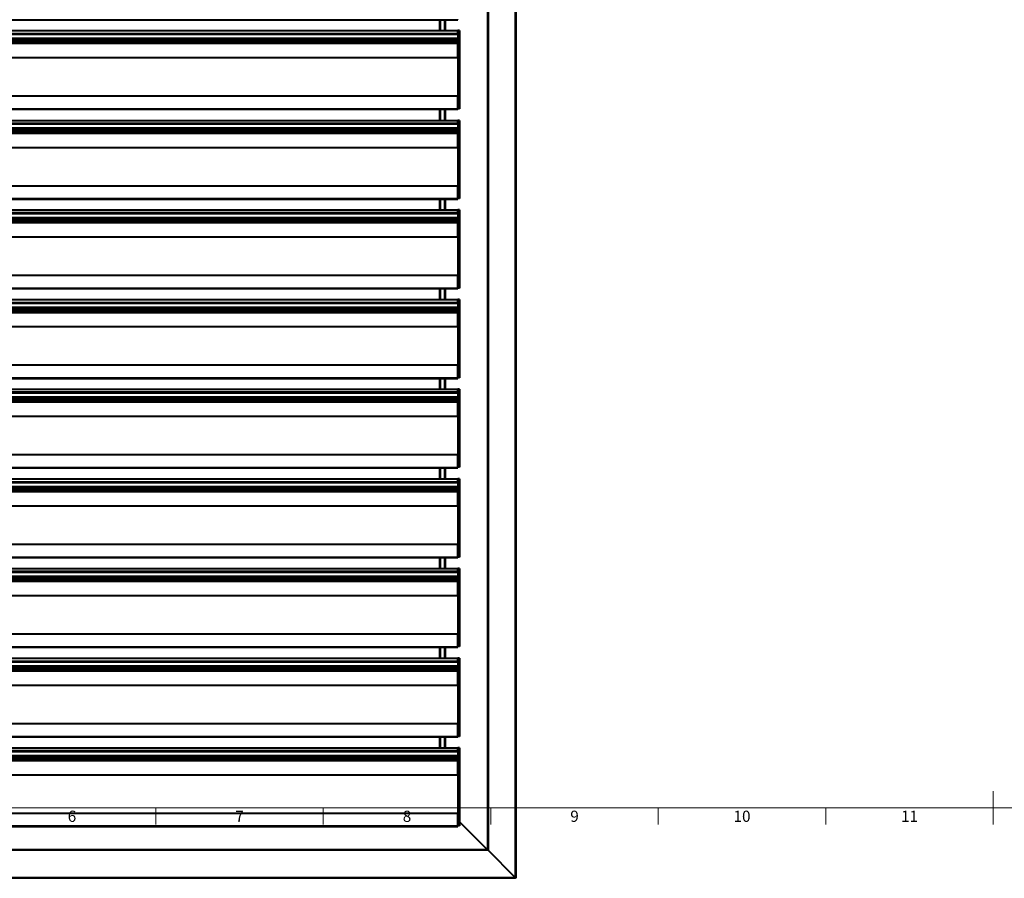
# Model space of a CAD drawing. Units: millimetres. Extents: x 15 to 1184, y -23 to 836.
# Drawn here: x 309 to 603, y -11 to 245 of the extents above; entities that cross this region are included whole.
import ezdxf

# ---------------------------------------------------------------- set-up
doc = ezdxf.new("R2010")
doc.units = ezdxf.units.MM
doc.layers.add('Border', color=7, linetype='Continuous')
doc.layers.add('Geometries', color=7, linetype='Continuous')
doc.styles.add('Shapr0', font='txt', dxfattribs={"height": 3.3495})

msp = doc.modelspace()

# ---------------------------------------------------------------- linework, layer by layer
at = {"layer": 'Border', "linetype": 'Continuous', "lineweight": 15}
for p, q in [((599.5, 15), (599.5, 5)), ((20, 10), (1179, 10)), ((349.5, 10), (349.5, 5)), ((399.5, 10), (399.5, 5)), ((449.5, 10), (449.5, 5)), ((499.5, 10), (499.5, 5)), ((549.5, 10), (549.5, 5))]:
    msp.add_line(p, q, dxfattribs=at)
at = {"layer": 'Geometries', "linetype": 'Continuous', "lineweight": 40}
for p, q in [((456.88, -10.91), (456.88, 495.39)), ((456.96, 495.48), (456.96, -11)), ((456.98, -11.02), (456.98, 495.5)), ((448.6, -2.54), (448.6, 487.12)), ((448.69, 487.2), (448.69, -2.62)), ((185.15, 245.24), (434.33, 245.24)), ((434.33, 245.24), (434.42, 245.24)), ((434.33, 241.92), (434.33, 245.24)), ((434.42, 245.24), (435.79, 245.24)), ((434.42, 245.24), (434.42, 241.92)), ((435.79, 245.24), (435.87, 245.24)), ((435.79, 241.92), (435.79, 245.24)), ((435.87, 245.24), (435.94, 245.24)), ((435.87, 245.24), (435.87, 241.92)), ((435.94, 245.24), (439.67, 245.24)), ((435.94, 245.24), (435.94, 245.24)), ((435.94, 241.92), (435.94, 245.24)), ((435.94, 241.92), (435.94, 245.24)), ((439.67, 245.24), (439.67, 245.29)), ((439.67, 241.09), (178.14, 241.09)), ((434.33, 241.92), (185.15, 241.92)), ((434.42, 241.92), (434.33, 241.92)), ((435.79, 241.92), (434.42, 241.92)), ((435.87, 241.92), (435.79, 241.92)), ((435.94, 241.92), (435.87, 241.92)), ((435.94, 241.92), (435.94, 241.92)), ((439.67, 241.92), (435.94, 241.92)), ((439.67, 241.09), (439.67, 241.92)), ((439.67, 241.09), (439.67, 240.84)), ((440.19, 242.02), (439.69, 242.02)), ((439.69, 242.02), (439.69, 240.59)), ((440.19, 242.02), (440.19, 240.59)), ((439.67, 240.84), (178.14, 240.84)), ((439.67, 239.64), (178.14, 239.64)), ((439.67, 239.31), (178.14, 239.31)), ((439.67, 239.18), (178.14, 239.18)), ((178.14, 239), (439.67, 239)), ((439.67, 238.54), (178.14, 238.54)), ((439.67, 238.36), (178.14, 238.36)), ((439.67, 238.22), (178.14, 238.22)), ((439.67, 238.11), (178.14, 238.11)), ((439.67, 240.84), (439.67, 239.64)), ((439.67, 239.64), (439.67, 239.31)), ((439.67, 239.18), (439.67, 239.31)), ((439.67, 239), (439.67, 239.18)), ((439.67, 239), (439.67, 238.54)), ((439.67, 238.36), (439.67, 238.54)), ((439.67, 238.22), (439.67, 238.36)), ((439.67, 238.22), (439.67, 238.11)), ((439.67, 233.85), (439.67, 238.11)), ((439.69, 240.59), (439.69, 240.11)), ((440.19, 240.59), (439.69, 240.59)), ((439.69, 240.11), (439.69, 237.84)), ((440.19, 240.11), (439.69, 240.11)), ((440.19, 240.59), (440.19, 240.11)), ((440.19, 240.11), (440.19, 237.84)), ((439.69, 237.84), (439.69, 233.96)), ((440.19, 237.84), (439.69, 237.84)), ((440.19, 237.84), (440.19, 233.96)), ((435.94, 233.85), (178.14, 233.85)), ((439.67, 233.85), (435.94, 233.85)), ((435.94, 233.85), (435.94, 233.85)), ((439.67, 233.85), (439.67, 231.21)), ((439.69, 233.95), (439.69, 222.42)), ((440.19, 233.95), (439.69, 233.95)), ((440.19, 233.95), (440.19, 222.42)), ((439.67, 231.2), (439.67, 231.21)), ((439.67, 231.2), (439.67, 230.21)), ((439.67, 230.21), (439.67, 230.21)), ((439.67, 230.21), (439.67, 230.2)), ((439.67, 230.21), (439.67, 230.21)), ((439.67, 230.2), (439.67, 223.47)), ((439.67, 223.47), (439.67, 223.32)), ((439.67, 223.47), (439.67, 223.47)), ((439.67, 222.41), (178.14, 222.41)), ((439.67, 223.32), (439.67, 223.16)), ((439.67, 223.32), (439.67, 223.32)), ((439.67, 223.16), (439.67, 222.96)), ((439.67, 223.16), (439.67, 223.16)), ((439.67, 222.96), (439.67, 222.41)), ((439.67, 222.96), (439.67, 222.96)), ((439.67, 218.56), (439.67, 222.41)), ((439.69, 222.42), (439.69, 218.69)), ((440.19, 222.42), (439.69, 222.42)), ((440.19, 222.42), (440.19, 218.69)), ((439.67, 218.56), (178.14, 218.56)), ((185.15, 218.52), (434.33, 218.52)), ((434.33, 218.52), (434.42, 218.52)), ((434.33, 215.12), (434.33, 218.52)), ((434.42, 218.52), (435.79, 218.52)), ((434.42, 218.52), (434.42, 215.12)), ((435.79, 218.52), (435.87, 218.52)), ((435.79, 215.12), (435.79, 218.52)), ((435.87, 218.52), (435.94, 218.52)), ((435.87, 218.52), (435.87, 215.12)), ((435.94, 218.52), (435.94, 218.52)), ((435.94, 218.52), (439.67, 218.52)), ((435.94, 215.12), (435.94, 218.52)), ((435.94, 215.12), (435.94, 218.52)), ((439.67, 218.52), (439.67, 218.56)), ((440.19, 218.69), (439.69, 218.69)), ((434.33, 215.12), (185.15, 215.12)), ((434.42, 215.12), (434.33, 215.12)), ((435.79, 215.12), (434.42, 215.12)), ((435.87, 215.12), (435.79, 215.12)), ((435.94, 215.12), (435.87, 215.12)), ((435.94, 215.12), (435.94, 215.12)), ((439.67, 215.12), (435.94, 215.12)), ((439.67, 214.29), (439.67, 215.12)), ((439.69, 215.22), (439.69, 213.8)), ((440.19, 215.22), (439.69, 215.22)), ((440.19, 215.22), (440.19, 213.8)), ((439.67, 214.29), (178.14, 214.29)), ((439.67, 214.05), (178.14, 214.05)), ((439.67, 212.84), (178.14, 212.84)), ((439.67, 212.51), (178.14, 212.51)), ((439.67, 212.39), (178.14, 212.39)), ((439.67, 211.74), (178.14, 211.74)), ((183.55, 212.2), (439.67, 212.2)), ((439.67, 214.29), (439.67, 214.05)), ((439.67, 214.05), (439.67, 212.84)), ((439.67, 212.84), (439.67, 212.51)), ((439.67, 212.39), (439.67, 212.51)), ((439.67, 212.2), (439.67, 212.39)), ((439.67, 212.2), (439.67, 211.74)), ((439.67, 211.57), (439.67, 211.74)), ((440.19, 213.8), (439.69, 213.8)), ((439.69, 213.8), (439.69, 213.32)), ((439.69, 213.32), (439.69, 211.04)), ((440.19, 213.32), (439.69, 213.32)), ((440.19, 213.8), (440.19, 213.32)), ((440.19, 213.32), (440.19, 211.04)), ((439.67, 211.57), (178.14, 211.57)), ((439.67, 211.43), (178.14, 211.43)), ((439.67, 211.32), (178.14, 211.32)), ((439.67, 211.43), (439.67, 211.57)), ((439.67, 211.43), (439.67, 211.32)), ((439.67, 207.06), (439.67, 211.32)), ((440.19, 211.04), (439.69, 211.04)), ((439.69, 211.04), (439.69, 207.16)), ((440.19, 211.04), (440.19, 207.16)), ((439.67, 207.06), (178.14, 207.06)), ((439.67, 207.06), (439.67, 205.56)), ((439.69, 207.16), (439.69, 195.62)), ((440.19, 207.16), (439.69, 207.16)), ((440.19, 207.16), (440.19, 195.62)), ((439.67, 205.56), (439.67, 203.42)), ((439.67, 205.56), (439.67, 205.56)), ((439.67, 203.42), (439.67, 203.42)), ((439.67, 203.41), (439.67, 203.42)), ((439.67, 203.41), (439.67, 203.41)), ((439.67, 203.4), (439.67, 203.41)), ((439.67, 203.4), (439.67, 196.67)), ((439.67, 195.62), (178.14, 195.62)), ((439.67, 196.67), (439.67, 196.67)), ((439.67, 196.67), (439.67, 195.64)), ((439.67, 195.64), (439.67, 195.62)), ((439.67, 195.64), (439.67, 195.64)), ((439.67, 191.77), (439.67, 195.62)), ((439.69, 195.62), (439.69, 191.89)), ((440.19, 195.62), (439.69, 195.62)), ((440.19, 195.62), (440.19, 191.89)), ((439.67, 191.77), (178.14, 191.77)), ((185.15, 191.72), (434.33, 191.72)), ((434.33, 191.72), (434.42, 191.72)), ((434.33, 188.4), (434.33, 191.72)), ((434.42, 191.72), (435.79, 191.72)), ((434.42, 191.72), (434.42, 188.4)), ((435.79, 191.72), (435.87, 191.72)), ((435.79, 188.4), (435.79, 191.72)), ((435.87, 191.72), (435.94, 191.72)), ((435.87, 191.72), (435.87, 188.4)), ((435.94, 191.72), (435.94, 191.72)), ((435.94, 191.72), (439.67, 191.72)), ((435.94, 188.4), (435.94, 191.72)), ((435.94, 188.4), (435.94, 191.72)), ((439.67, 191.72), (439.67, 191.77)), ((440.19, 191.89), (439.69, 191.89)), ((434.33, 188.4), (185.15, 188.4)), ((434.42, 188.4), (434.33, 188.4)), ((435.79, 188.4), (434.42, 188.4)), ((435.87, 188.4), (435.79, 188.4)), ((435.94, 188.4), (435.87, 188.4)), ((435.94, 188.4), (435.94, 188.4)), ((439.67, 188.4), (435.94, 188.4)), ((439.67, 187.57), (439.67, 188.4)), ((439.69, 188.5), (439.69, 187.08)), ((440.19, 188.5), (439.69, 188.5)), ((440.19, 188.5), (440.19, 187.08)), ((439.67, 187.57), (178.14, 187.57)), ((439.67, 186.12), (178.14, 186.12)), ((439.67, 185.79), (178.14, 185.79)), ((439.67, 185.67), (178.14, 185.67)), ((178.14, 185.48), (439.67, 185.48)), ((439.67, 187.33), (183.55, 187.33)), ((439.67, 187.57), (439.67, 187.33)), ((439.67, 187.33), (439.67, 186.12)), ((439.67, 186.12), (439.67, 185.79)), ((439.67, 185.67), (439.67, 185.79)), ((439.67, 185.48), (439.67, 185.67)), ((439.67, 185.48), (439.67, 185.02)), ((439.69, 187.08), (439.69, 186.59)), ((440.19, 187.08), (439.69, 187.08)), ((439.69, 186.59), (439.69, 184.32)), ((440.19, 186.59), (439.69, 186.59)), ((440.19, 187.08), (440.19, 186.59)), ((440.19, 186.59), (440.19, 184.32)), ((439.67, 185.02), (178.14, 185.02)), ((439.67, 184.85), (178.14, 184.85)), ((439.67, 184.7), (178.14, 184.7)), ((439.67, 184.6), (178.14, 184.6)), ((439.67, 184.85), (439.67, 185.02)), ((439.67, 184.7), (439.67, 184.85)), ((439.67, 184.7), (439.67, 184.6)), ((439.67, 180.34), (439.67, 184.6)), ((439.69, 184.32), (439.69, 180.44)), ((440.19, 184.32), (439.69, 184.32)), ((440.19, 184.32), (440.19, 180.44)), ((439.67, 180.34), (178.14, 180.34)), ((439.67, 180.34), (439.67, 178.84)), ((439.69, 180.44), (439.69, 168.9)), ((440.19, 180.44), (439.69, 180.44)), ((440.19, 180.44), (440.19, 168.9)), ((439.67, 178.84), (439.67, 178.83)), ((439.67, 178.83), (439.67, 176.7)), ((439.67, 176.7), (439.67, 176.69)), ((439.67, 176.69), (439.67, 176.69)), ((439.67, 176.69), (439.67, 176.69)), ((439.67, 176.68), (439.67, 176.69)), ((439.67, 176.68), (439.67, 170.01)), ((439.67, 168.9), (178.14, 168.9)), ((439.67, 170.01), (439.67, 169.95)), ((439.67, 170.01), (439.67, 170.01)), ((439.67, 169.95), (439.67, 169.95)), ((439.67, 169.95), (439.67, 169.64)), ((439.67, 169.95), (439.67, 169.95)), ((439.67, 169.64), (439.67, 169.44)), ((439.67, 169.64), (439.67, 169.64)), ((439.67, 169.44), (439.67, 168.92)), ((439.67, 169.44), (439.67, 169.44)), ((439.67, 168.91), (439.67, 168.92)), ((439.67, 168.91), (439.67, 168.9)), ((439.67, 165.05), (439.67, 168.9)), ((439.69, 168.9), (439.69, 165.17)), ((440.19, 168.9), (439.69, 168.9)), ((440.19, 168.9), (440.19, 165.17)), ((439.67, 165.05), (178.14, 165.05)), ((185.15, 165), (434.33, 165)), ((434.33, 165), (434.42, 165)), ((434.33, 161.6), (434.33, 165)), ((434.42, 165), (435.79, 165)), ((434.42, 165), (434.42, 161.6)), ((435.79, 165), (435.87, 165)), ((435.79, 161.6), (435.79, 165)), ((435.87, 165), (435.94, 165)), ((435.87, 165), (435.87, 161.6)), ((435.94, 165), (435.94, 165)), ((435.94, 165), (439.67, 165)), ((435.94, 161.6), (435.94, 165)), ((435.94, 161.6), (435.94, 165)), ((439.67, 165), (439.67, 165.05)), ((440.19, 165.17), (439.69, 165.17)), ((439.69, 161.71), (439.69, 160.28)), ((440.19, 161.71), (439.69, 161.71)), ((440.19, 161.71), (440.19, 160.28)), ((439.67, 160.78), (178.14, 160.78)), ((439.67, 160.53), (178.14, 160.53)), ((439.67, 159.33), (178.14, 159.33)), ((439.67, 159), (178.14, 159)), ((439.67, 158.87), (178.14, 158.87)), ((434.33, 161.6), (185.15, 161.6)), ((434.42, 161.6), (434.33, 161.6)), ((435.79, 161.6), (434.42, 161.6)), ((435.87, 161.6), (435.79, 161.6)), ((435.94, 161.6), (435.87, 161.6)), ((435.94, 161.6), (435.94, 161.6)), ((439.67, 161.6), (435.94, 161.6)), ((439.67, 160.78), (439.67, 161.6)), ((439.67, 160.78), (439.67, 160.53)), ((439.67, 160.53), (439.67, 159.33)), ((439.67, 159.33), (439.67, 159)), ((439.67, 158.87), (439.67, 159)), ((439.67, 158.69), (439.67, 158.87)), ((439.69, 160.28), (439.69, 159.8)), ((440.19, 160.28), (439.69, 160.28)), ((440.19, 159.8), (439.69, 159.8)), ((439.69, 159.8), (439.69, 157.53)), ((440.19, 160.28), (440.19, 159.8)), ((440.19, 159.8), (440.19, 157.53)), ((178.14, 158.69), (439.67, 158.69)), ((439.67, 158.23), (178.14, 158.23)), ((439.67, 158.05), (178.14, 158.05)), ((439.67, 157.91), (178.14, 157.91)), ((439.67, 157.8), (178.14, 157.8)), ((439.67, 158.69), (439.67, 158.23)), ((439.67, 158.05), (439.67, 158.23)), ((439.67, 157.91), (439.67, 158.05)), ((439.67, 157.91), (439.67, 157.8)), ((439.67, 153.54), (439.67, 157.8)), ((439.69, 157.53), (439.69, 153.64)), ((440.19, 157.53), (439.69, 157.53)), ((440.19, 157.53), (440.19, 153.64)), ((439.67, 153.54), (178.14, 153.54)), ((439.67, 153.54), (439.67, 152.04)), ((439.69, 153.64), (439.69, 142.11)), ((440.19, 153.64), (439.69, 153.64)), ((440.19, 153.64), (440.19, 142.11)), ((439.67, 152.04), (439.67, 149.9)), ((439.67, 152.04), (439.67, 152.04)), ((439.67, 149.9), (439.67, 149.89)), ((439.67, 149.89), (439.67, 143.21)), ((439.67, 142.1), (178.14, 142.1)), ((439.67, 143.21), (439.67, 143.16)), ((439.67, 143.21), (439.67, 143.21)), ((439.67, 143.16), (439.67, 143.15)), ((439.67, 143.16), (439.67, 143.16)), ((439.67, 143.15), (439.67, 142.65)), ((439.67, 142.64), (439.67, 142.65)), ((439.67, 142.64), (439.67, 142.12)), ((439.67, 142.12), (439.67, 142.1)), ((439.67, 142.12), (439.67, 142.12)), ((439.67, 138.25), (439.67, 142.1)), ((439.69, 142.11), (439.69, 138.37)), ((440.19, 142.11), (439.69, 142.11)), ((440.19, 142.11), (440.19, 138.37)), ((439.67, 138.25), (178.14, 138.25)), ((185.15, 138.21), (434.33, 138.21)), ((434.33, 138.21), (434.42, 138.21)), ((434.33, 134.88), (434.33, 138.21)), ((434.42, 138.21), (435.79, 138.21)), ((434.42, 138.21), (434.42, 134.88)), ((435.79, 138.21), (435.87, 138.21)), ((435.79, 134.88), (435.79, 138.21)), ((435.87, 138.21), (435.94, 138.21)), ((435.87, 138.21), (435.87, 134.88)), ((435.94, 138.21), (435.94, 138.21)), ((435.94, 138.21), (439.67, 138.21)), ((435.94, 134.88), (435.94, 138.21)), ((435.94, 134.88), (435.94, 138.21)), ((439.67, 138.21), (439.67, 138.25)), ((440.19, 138.37), (439.69, 138.37)), ((439.67, 134.06), (178.14, 134.06)), ((435.94, 133.81), (178.14, 133.81)), ((439.67, 132.6), (178.14, 132.6)), ((439.67, 132.28), (178.14, 132.28)), ((434.33, 134.88), (185.15, 134.88)), ((434.42, 134.88), (434.33, 134.88)), ((435.79, 134.88), (434.42, 134.88)), ((435.87, 134.88), (435.79, 134.88)), ((435.94, 134.88), (435.87, 134.88)), ((435.94, 134.88), (435.94, 134.88)), ((439.67, 134.88), (435.94, 134.88)), ((439.67, 133.81), (435.94, 133.81)), ((435.94, 133.81), (435.94, 133.81)), ((439.67, 134.06), (439.67, 134.88)), ((439.67, 134.06), (439.67, 133.81)), ((439.67, 133.81), (439.67, 132.6)), ((439.67, 132.6), (439.67, 132.28)), ((439.67, 132.15), (439.67, 132.28)), ((439.69, 134.99), (439.69, 133.56)), ((440.19, 134.99), (439.69, 134.99)), ((439.69, 133.56), (439.69, 133.08)), ((440.19, 133.56), (439.69, 133.56)), ((439.69, 133.08), (439.69, 130.8)), ((440.19, 133.08), (439.69, 133.08)), ((440.19, 134.99), (440.19, 133.56)), ((440.19, 133.56), (440.19, 133.08)), ((440.19, 133.08), (440.19, 130.8)), ((439.67, 132.15), (178.14, 132.15)), ((435.94, 131.51), (178.14, 131.51)), ((439.67, 131.33), (178.14, 131.33)), ((439.67, 131.19), (178.14, 131.19)), ((439.67, 131.08), (178.14, 131.08)), ((183.55, 131.96), (439.67, 131.96)), ((439.67, 131.51), (435.94, 131.51)), ((435.94, 131.51), (435.94, 131.51)), ((439.67, 131.96), (439.67, 132.15)), ((439.67, 131.96), (439.67, 131.51)), ((439.67, 131.33), (439.67, 131.51)), ((439.67, 131.19), (439.67, 131.33)), ((439.67, 131.19), (439.67, 131.08)), ((439.67, 126.82), (439.67, 131.08)), ((439.69, 130.8), (439.69, 126.92)), ((440.19, 130.8), (439.69, 130.8)), ((440.19, 130.8), (440.19, 126.92)), ((439.67, 126.82), (178.14, 126.82)), ((439.67, 126.82), (439.67, 125.32)), ((439.69, 126.92), (439.69, 115.39)), ((440.19, 126.92), (439.69, 126.92)), ((440.19, 126.92), (440.19, 115.39)), ((439.67, 125.32), (439.67, 123.18)), ((439.67, 125.32), (439.67, 125.32)), ((439.67, 123.18), (439.67, 123.17)), ((439.67, 123.17), (439.67, 116.43)), ((439.67, 115.38), (178.14, 115.38)), ((439.67, 116.43), (439.67, 116.43)), ((439.67, 116.43), (439.67, 116.29)), ((439.67, 116.29), (439.67, 115.92)), ((439.67, 116.29), (439.67, 116.29)), ((439.67, 116.29), (439.67, 116.29)), ((439.67, 115.92), (439.67, 115.4)), ((439.67, 115.92), (439.67, 115.92)), ((439.67, 115.4), (439.67, 115.38)), ((439.67, 115.4), (439.67, 115.4)), ((439.67, 111.53), (439.67, 115.38)), ((439.69, 115.39), (439.69, 111.65)), ((440.19, 115.39), (439.69, 115.39)), ((440.19, 115.39), (440.19, 111.65)), ((439.67, 111.53), (178.14, 111.53)), ((185.15, 111.48), (434.33, 111.48)), ((434.33, 111.48), (434.42, 111.48)), ((434.33, 108.09), (434.33, 111.48)), ((434.42, 111.48), (435.79, 111.48)), ((434.42, 111.48), (434.42, 108.09)), ((435.79, 111.48), (435.87, 111.48)), ((435.79, 108.09), (435.79, 111.48)), ((435.87, 111.48), (435.94, 111.48)), ((435.87, 111.48), (435.87, 108.09)), ((435.94, 111.48), (435.94, 111.48)), ((435.94, 111.48), (439.67, 111.48)), ((435.94, 108.09), (435.94, 111.48)), ((435.94, 108.09), (435.94, 111.48)), ((439.67, 111.48), (439.67, 111.53)), ((440.19, 111.65), (439.69, 111.65)), ((439.67, 107.26), (178.14, 107.26)), ((439.67, 107.02), (178.14, 107.02)), ((439.67, 105.81), (178.14, 105.81)), ((434.33, 108.09), (185.15, 108.09)), ((434.42, 108.09), (434.33, 108.09)), ((435.79, 108.09), (434.42, 108.09)), ((435.87, 108.09), (435.79, 108.09)), ((435.94, 108.09), (435.87, 108.09)), ((439.67, 108.09), (435.94, 108.09)), ((435.94, 108.09), (435.94, 108.09)), ((439.67, 107.26), (439.67, 108.09)), ((439.67, 107.26), (439.67, 107.02)), ((439.67, 107.02), (439.67, 105.81)), ((439.67, 105.81), (439.67, 105.48)), ((439.69, 108.19), (439.69, 106.76)), ((440.19, 108.19), (439.69, 108.19)), ((439.69, 106.76), (439.69, 106.28)), ((440.19, 106.76), (439.69, 106.76)), ((439.69, 106.28), (439.69, 104.01)), ((440.19, 106.28), (439.69, 106.28)), ((440.19, 108.19), (440.19, 106.76)), ((440.19, 106.76), (440.19, 106.28)), ((440.19, 106.28), (440.19, 104.01)), ((439.67, 105.48), (178.14, 105.48)), ((439.67, 105.36), (178.14, 105.36)), ((435.94, 104.71), (178.14, 104.71)), ((439.67, 104.54), (178.14, 104.54)), ((439.67, 104.39), (178.14, 104.39)), ((439.67, 104.29), (178.14, 104.29)), ((183.55, 105.17), (439.67, 105.17)), ((439.67, 104.71), (435.94, 104.71)), ((435.94, 104.71), (435.94, 104.71)), ((439.67, 105.36), (439.67, 105.48)), ((439.67, 105.17), (439.67, 105.36)), ((439.67, 105.17), (439.67, 104.71)), ((439.67, 104.54), (439.67, 104.71)), ((439.67, 104.39), (439.67, 104.54)), ((439.67, 104.39), (439.67, 104.29)), ((439.67, 100.02), (439.67, 104.29)), ((439.69, 104.01), (439.69, 100.13)), ((440.19, 104.01), (439.69, 104.01)), ((440.19, 104.01), (440.19, 100.13)), ((435.94, 100.02), (178.14, 100.02)), ((439.67, 100.02), (435.94, 100.02)), ((435.94, 100.02), (435.94, 100.02)), ((439.67, 100.02), (439.67, 98.53)), ((439.69, 100.13), (439.69, 88.59)), ((440.19, 100.13), (439.69, 100.13)), ((440.19, 100.13), (440.19, 88.59)), ((439.67, 98.52), (439.67, 98.53)), ((439.67, 98.52), (439.67, 96.39)), ((439.67, 96.39), (439.67, 96.38)), ((439.67, 96.38), (439.67, 96.38)), ((439.67, 96.38), (439.67, 96.38)), ((439.67, 96.37), (439.67, 96.38)), ((439.67, 96.37), (439.67, 89.7)), ((439.67, 88.59), (178.14, 88.59)), ((439.67, 89.7), (439.67, 89.64)), ((439.67, 89.7), (439.67, 89.7)), ((439.67, 89.64), (439.67, 89.64)), ((439.67, 89.64), (439.67, 89.33)), ((439.67, 89.64), (439.67, 89.64)), ((439.67, 89.33), (439.67, 88.6)), ((439.67, 89.33), (439.67, 89.33)), ((439.67, 88.6), (439.67, 88.59)), ((439.67, 88.6), (439.67, 88.6)), ((439.67, 84.74), (439.67, 88.59)), ((439.69, 88.59), (439.69, 84.86)), ((440.19, 88.59), (439.69, 88.59)), ((440.19, 88.59), (440.19, 84.86)), ((439.67, 84.74), (178.14, 84.74)), ((185.15, 84.69), (434.33, 84.69)), ((434.33, 84.69), (434.42, 84.69)), ((434.33, 81.37), (434.33, 84.69)), ((434.42, 84.69), (435.79, 84.69)), ((434.42, 84.69), (434.42, 81.37)), ((435.79, 84.69), (435.87, 84.69)), ((435.79, 81.37), (435.79, 84.69)), ((435.87, 84.69), (435.94, 84.69)), ((435.87, 84.69), (435.87, 81.37)), ((435.94, 84.69), (435.94, 84.69)), ((435.94, 84.69), (439.67, 84.69)), ((435.94, 81.37), (435.94, 84.69)), ((435.94, 81.37), (435.94, 84.69)), ((439.67, 84.69), (439.67, 84.74)), ((440.19, 84.86), (439.69, 84.86)), ((439.67, 80.54), (178.14, 80.54)), ((439.67, 80.3), (178.14, 80.3)), ((434.33, 81.37), (185.15, 81.37)), ((434.42, 81.37), (434.33, 81.37)), ((435.79, 81.37), (434.42, 81.37)), ((435.87, 81.37), (435.79, 81.37)), ((435.94, 81.37), (435.87, 81.37)), ((435.94, 81.37), (435.94, 81.37)), ((439.67, 81.37), (435.94, 81.37)), ((439.67, 80.54), (439.67, 81.37)), ((439.67, 80.54), (439.67, 80.3)), ((439.67, 80.3), (439.67, 79.09)), ((439.69, 81.47), (439.69, 80.04)), ((440.19, 81.47), (439.69, 81.47)), ((439.69, 80.04), (439.69, 79.56)), ((440.19, 80.04), (439.69, 80.04)), ((439.69, 79.56), (439.69, 77.29)), ((440.19, 79.56), (439.69, 79.56)), ((440.19, 81.47), (440.19, 80.04)), ((440.19, 80.04), (440.19, 79.56)), ((440.19, 79.56), (440.19, 77.29)), ((439.67, 79.09), (178.14, 79.09)), ((439.67, 78.76), (178.14, 78.76)), ((439.67, 78.63), (178.14, 78.63)), ((178.14, 78.45), (439.67, 78.45)), ((439.67, 77.99), (178.14, 77.99)), ((439.67, 77.82), (178.14, 77.82)), ((439.67, 77.67), (178.14, 77.67)), ((439.67, 77.57), (178.14, 77.57)), ((439.67, 79.09), (439.67, 78.76)), ((439.67, 78.63), (439.67, 78.76)), ((439.67, 78.45), (439.67, 78.63)), ((439.67, 78.45), (439.67, 77.99)), ((439.67, 77.82), (439.67, 77.99)), ((439.67, 77.67), (439.67, 77.82)), ((439.67, 77.67), (439.67, 77.57)), ((439.67, 73.3), (439.67, 77.57)), ((439.69, 77.29), (439.69, 73.41)), ((440.19, 77.29), (439.69, 77.29)), ((440.19, 77.29), (440.19, 73.41)), ((439.67, 73.3), (178.14, 73.3)), ((439.67, 73.3), (439.67, 71.81)), ((439.67, 71.8), (439.67, 71.81)), ((439.67, 71.8), (439.67, 69.66)), ((439.69, 73.41), (439.69, 61.87)), ((440.19, 73.41), (439.69, 73.41)), ((440.19, 73.41), (440.19, 61.87)), ((439.67, 69.66), (439.67, 69.65)), ((439.67, 69.66), (439.67, 69.66)), ((439.67, 69.66), (439.67, 69.66)), ((439.67, 69.65), (439.67, 62.92)), ((439.67, 69.65), (439.67, 69.65)), ((439.67, 61.86), (178.14, 61.86)), ((439.67, 62.92), (439.67, 62.92)), ((439.67, 62.92), (439.67, 62.77)), ((439.67, 62.77), (439.67, 62.61)), ((439.67, 62.77), (439.67, 62.77)), ((439.67, 62.61), (439.67, 61.86)), ((439.67, 62.61), (439.67, 62.61)), ((439.67, 58.02), (439.67, 61.86)), ((439.69, 61.87), (439.69, 58.14)), ((440.19, 61.87), (439.69, 61.87)), ((440.19, 61.87), (440.19, 58.14)), ((439.67, 58.02), (178.14, 58.02)), ((185.15, 57.97), (434.33, 57.97)), ((434.33, 57.97), (434.42, 57.97)), ((434.33, 54.57), (434.33, 57.97)), ((434.42, 57.97), (435.79, 57.97)), ((434.42, 57.97), (434.42, 54.57)), ((435.79, 57.97), (435.87, 57.97)), ((435.79, 54.57), (435.79, 57.97)), ((435.87, 57.97), (435.94, 57.97)), ((435.87, 57.97), (435.87, 54.57)), ((435.94, 57.97), (435.94, 57.97)), ((435.94, 57.97), (439.67, 57.97)), ((435.94, 54.57), (435.94, 57.97)), ((435.94, 54.57), (435.94, 57.97)), ((439.67, 57.97), (439.67, 58.02)), ((440.19, 58.14), (439.69, 58.14)), ((439.67, 53.74), (178.14, 53.74)), ((439.67, 53.5), (178.14, 53.5)), ((434.33, 54.57), (185.15, 54.57)), ((434.42, 54.57), (434.33, 54.57)), ((435.79, 54.57), (434.42, 54.57)), ((435.87, 54.57), (435.79, 54.57)), ((435.94, 54.57), (435.87, 54.57)), ((435.94, 54.57), (435.94, 54.57)), ((439.67, 54.57), (435.94, 54.57)), ((439.67, 53.74), (439.67, 54.57)), ((439.67, 53.74), (439.67, 53.5)), ((439.67, 53.5), (439.67, 52.29)), ((439.69, 54.67), (439.69, 53.25)), ((440.19, 54.67), (439.69, 54.67)), ((439.69, 53.25), (439.69, 52.77)), ((440.19, 53.25), (439.69, 53.25)), ((440.19, 54.67), (440.19, 53.25)), ((440.19, 53.25), (440.19, 52.77)), ((439.67, 52.29), (178.14, 52.29)), ((439.67, 51.97), (178.14, 51.97)), ((439.67, 51.84), (178.14, 51.84)), ((439.67, 51.19), (178.14, 51.19)), ((439.67, 51.02), (178.14, 51.02)), ((439.67, 50.88), (178.14, 50.88)), ((439.67, 50.77), (178.14, 50.77)), ((183.55, 51.65), (439.67, 51.65)), ((439.67, 52.29), (439.67, 51.97)), ((439.67, 51.84), (439.67, 51.97)), ((439.67, 51.65), (439.67, 51.84)), ((439.67, 51.65), (439.67, 51.19)), ((439.67, 51.02), (439.67, 51.19)), ((439.67, 50.88), (439.67, 51.02)), ((439.67, 50.88), (439.67, 50.77)), ((439.67, 46.51), (439.67, 50.77)), ((439.69, 52.77), (439.69, 50.49)), ((440.19, 52.77), (439.69, 52.77)), ((439.69, 50.49), (439.69, 46.61)), ((440.19, 50.49), (439.69, 50.49)), ((440.19, 52.77), (440.19, 50.49)), ((440.19, 50.49), (440.19, 46.61)), ((439.67, 46.51), (178.14, 46.51)), ((439.67, 46.51), (439.67, 42.86)), ((439.69, 46.61), (439.69, 35.07)), ((440.19, 46.61), (439.69, 46.61)), ((440.19, 46.61), (440.19, 35.07)), ((439.67, 42.86), (439.67, 36.12)), ((439.67, 42.86), (439.67, 42.86)), ((439.67, 36.12), (439.67, 35.07)), ((439.67, 36.12), (439.67, 36.12)), ((439.67, 35.07), (178.14, 35.07)), ((439.67, 31.22), (439.67, 35.07)), ((439.69, 35.07), (439.69, 31.34)), ((440.19, 35.07), (439.69, 35.07)), ((440.19, 35.07), (440.19, 31.34)), ((439.67, 31.22), (178.14, 31.22)), ((185.15, 31.17), (434.33, 31.17)), ((434.33, 31.17), (434.42, 31.17)), ((434.33, 27.85), (434.33, 31.17)), ((434.42, 31.17), (435.79, 31.17)), ((434.42, 31.17), (434.42, 27.85)), ((435.79, 31.17), (435.87, 31.17)), ((435.79, 27.85), (435.79, 31.17)), ((435.87, 31.17), (435.94, 31.17)), ((435.87, 31.17), (435.87, 27.85)), ((435.94, 31.17), (435.94, 31.17)), ((435.94, 31.17), (439.67, 31.17)), ((435.94, 27.85), (435.94, 31.17)), ((435.94, 27.85), (435.94, 31.17)), ((439.67, 31.17), (439.67, 31.22)), ((440.19, 31.34), (439.69, 31.34)), ((439.67, 27.02), (178.14, 27.02)), ((439.67, 26.78), (178.14, 26.78)), ((434.33, 27.85), (185.15, 27.85)), ((434.42, 27.85), (434.33, 27.85)), ((435.79, 27.85), (434.42, 27.85)), ((435.87, 27.85), (435.79, 27.85)), ((435.94, 27.85), (435.87, 27.85)), ((435.94, 27.85), (435.94, 27.85)), ((439.67, 27.85), (435.94, 27.85)), ((439.67, 27.02), (439.67, 27.85)), ((439.67, 27.02), (439.67, 26.78)), ((439.67, 26.78), (439.67, 25.57)), ((439.69, 27.95), (439.69, 26.53)), ((440.19, 27.95), (439.69, 27.95)), ((439.69, 26.53), (439.69, 26.05)), ((440.19, 26.53), (439.69, 26.53)), ((440.19, 27.95), (440.19, 26.53)), ((440.19, 26.53), (440.19, 26.05)), ((439.67, 25.57), (178.14, 25.57)), ((439.67, 25.24), (178.14, 25.24)), ((439.67, 25.12), (178.14, 25.12)), ((178.14, 24.93), (439.67, 24.93)), ((439.67, 24.47), (178.14, 24.47)), ((439.67, 24.3), (178.14, 24.3)), ((439.67, 24.15), (178.14, 24.15)), ((439.67, 24.05), (178.14, 24.05)), ((439.67, 25.57), (439.67, 25.24)), ((439.67, 25.12), (439.67, 25.24)), ((439.67, 24.93), (439.67, 25.12)), ((439.67, 24.93), (439.67, 24.47)), ((439.67, 24.3), (439.67, 24.47)), ((439.67, 24.15), (439.67, 24.3)), ((439.67, 24.15), (439.67, 24.05)), ((439.67, 19.79), (439.67, 24.05)), ((439.69, 26.05), (439.69, 23.77)), ((440.19, 26.05), (439.69, 26.05)), ((439.69, 23.77), (439.69, 19.89)), ((440.19, 23.77), (439.69, 23.77)), ((440.19, 26.05), (440.19, 23.77)), ((440.19, 23.77), (440.19, 19.89)), ((439.67, 19.79), (178.14, 19.79)), ((439.67, 19.79), (439.67, 16.15)), ((439.69, 19.89), (439.69, 8.35)), ((440.19, 19.89), (439.69, 19.89)), ((440.19, 19.89), (440.19, 8.35)), ((439.67, 16.15), (439.67, 9.46)), ((439.67, 16.15), (439.67, 16.15)), ((439.67, 9.46), (439.67, 9.4)), ((439.67, 9.46), (439.67, 9.46)), ((439.67, 9.4), (439.67, 9.4)), ((439.67, 9.4), (439.67, 9.26)), ((439.67, 9.4), (439.67, 9.4)), ((439.67, 9.26), (439.67, 8.35)), ((439.67, 9.26), (439.67, 9.26)), ((439.67, 8.35), (178.14, 8.35)), ((439.67, 4.5), (439.67, 8.35)), ((439.69, 6.38), (439.67, 6.39)), ((439.69, 8.35), (439.69, 4.62)), ((440.19, 8.35), (439.69, 8.35)), ((440.19, 8.35), (440.19, 4.62)), ((439.67, 4.5), (178.14, 4.5)), ((178.14, 4.45), (439.67, 4.45)), ((439.67, 4.45), (439.67, 4.5)), ((440.19, 4.62), (439.69, 4.62)), ((448.54, -2.48), (440.19, 5.88)), ((448.63, -2.56), (170.81, -2.56)), ((170.89, -2.48), (448.54, -2.48)), ((448.54, -2.48), (448.6, -2.54)), ((448.6, -2.54), (448.63, -2.56)), ((448.69, -2.62), (448.63, -2.56)), ((456.82, -10.75), (448.69, -2.62)), ((162.51, -10.86), (456.82, -10.86)), ((456.8, -10.84), (162.53, -10.84)), ((162.61, -10.75), (456.82, -10.75)), ((456.8, -10.84), (456.76, -10.79)), ((456.82, -10.86), (456.8, -10.84)), ((456.82, -10.75), (456.85, -10.79)), ((456.88, -10.91), (456.82, -10.86)), ((456.88, -10.91), (456.96, -11)), ((456.98, -11.02), (456.96, -11))]:
    msp.add_line(p, q, dxfattribs=at)

# ---------------------------------------------------------------- texts
at = {"layer": 'Border', "linetype": 'Continuous', "lineweight": 15, "width": 3.3495, "attachment_point": 2, "style": 'Shapr0'}
for s, insert, char_height in [('6', (324.5, 9.17), 3.35), ('7', (374.5, 9.17), 3.35), ('8', (424.5, 9.17), 3.35), ('9', (474.5, 9.17), 3.35), ('10', (524.5, 9.17), 3.349), ('11', (574.5, 9.17), 3.349)]:
    msp.add_mtext(s, dxfattribs=dict(at, insert=insert, char_height=char_height))

doc.saveas('drawing.dxf')
